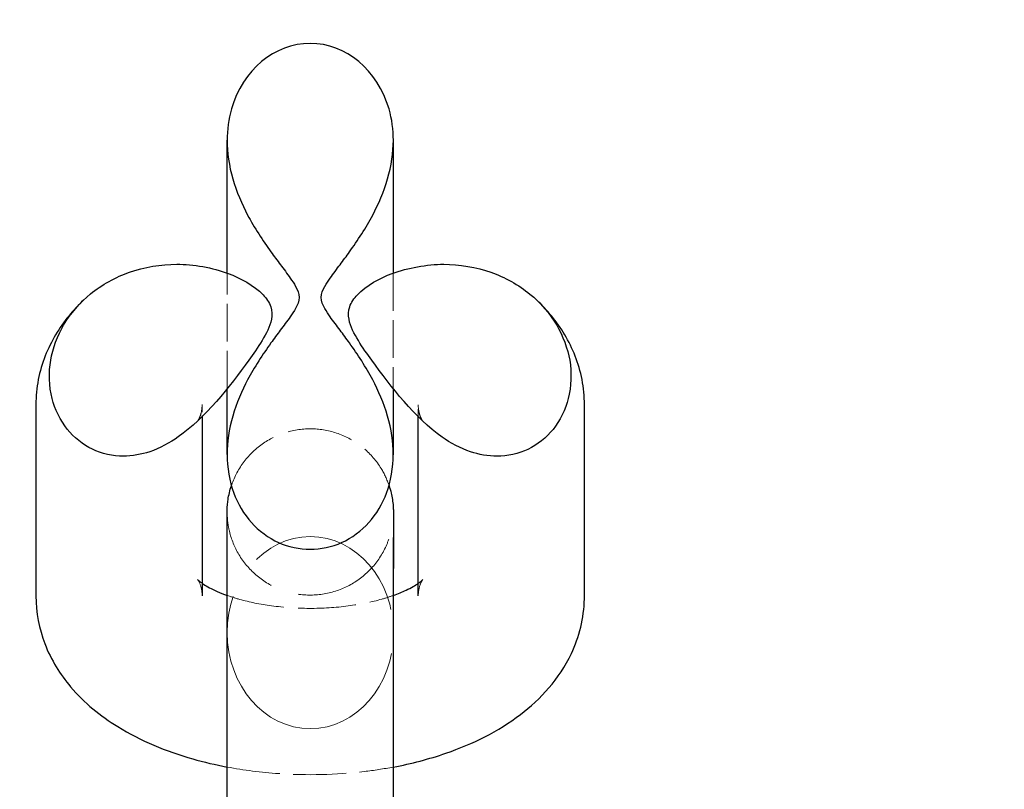
# Model space of a CAD drawing. Units: millimetres. Extents: x -264 to 22337, y -1302 to 11480.
# Drawn here: x 5385 to 5415, y 7683 to 7706 of the extents above; entities that cross this region are included whole.
import ezdxf

# ---------------------------------------------------------------- set-up
doc = ezdxf.new("R2010")
doc.units = ezdxf.units.MM
doc.header["$LTSCALE"] = 40
doc.linetypes.add('DASHED', pattern=[0.2068, 0.1655, -0.0413])
for name, color, linetype, lineweight in [('Dimensions(Speelwijzer)', 7, 'Continuous', 18), ('Hidden Edges(Speelwijzer)', 7, 'DASHED', 5), ('Hidden Tangent Edges(Speelwijzer)', 7, 'DASHED', 5), ('Visible Edges(Speelwijzer)', 7, 'Continuous', 25)]:
    doc.layers.add(name, color=color, linetype=linetype, lineweight=lineweight)
doc.layers.add('Hatch', color=7, linetype='Continuous', lineweight=9, true_color=0x1e1e47)
doc.styles.add('PIONIER_TOE', font='arial.ttf')
doc.dimstyles.new('Speelwijzer METERS', dxfattribs={"dimscale": 40, "dimtxt": 2.5, "dimasz": 2.5, "dimexe": 1.25, "dimexo": 1.25, "dimgap": 0.5, "dimtad": 1, "dimlfac": 0.001, "dimrnd": 1e-08, "dimzin": 0, "dimtxsty": 'PIONIER_TOE', "dimcen": 0.09, "dimdle": 6.25, "dimclrd": 7, "dimclre": 7, "dimclrt": 7, "dimadec": 0, "dimazin": 0, "dimtfac": 1, "dimtdec": 0, "dimtmove": 0, "dimatfit": 3, "dimfxl": 1, "dimtolj": 1, "dimtzin": 0, "dimlwd": 15, "dimlwe": 15, "dimarcsym": 0})
pattern_1 = [(120.0002, (0, 0), (-43.994, -25.40013), [])]

# ---------------------------------------------------------------- blocks, each defined once
blk = doc.blocks.new('*D15')
at = {"layer": 'Defpoints', "color": 0, "linetype": 'Continuous', "transparency": 16777216}
for p in [(4761.677, 7699.788), (5393.872, 7699.788), (5274.875, 7335.469)]:
    blk.add_point(p, dxfattribs=at)
at = {"layer": 'Dimensions(Speelwijzer)', "color": 7, "linetype": 'Continuous', "lineweight": 15, "transparency": 16777216}
for p, q in [((5343.872, 7699.788), (4711.677, 7699.788)), ((4761.677, 7435.469), (4761.677, 7599.788)), ((5224.875, 7335.469), (4711.677, 7335.469))]:
    blk.add_line(p, q, dxfattribs=at)
at = {"layer": 'Dimensions(Speelwijzer)', "color": 7, "linetype": 'Continuous', "transparency": 16777216}
for points in [[(4745.011, 7599.788), (4778.344, 7599.788), (4761.677, 7699.788)], [(4745.011, 7435.469), (4778.344, 7435.469), (4761.677, 7335.469)]]:
    blk.add_solid(points, dxfattribs=at)
at = {"layer": 'Dimensions(Speelwijzer)', "color": 7, "linetype": 'Continuous', "lineweight": 18, "transparency": 16777216, "insert": (4621.486, 7517.629), "char_height": 100, "attachment_point": 2, "rotation": 90, "style": 'PIONIER_TOE'}
blk.add_mtext('\\A1;0,36 m', dxfattribs=at)
blk = doc.blocks.new('*D19')
at = {"layer": 'Defpoints', "color": 0, "linetype": 'Continuous', "transparency": 16777216}
for p in [(5518.934, 11250.645), (5229.042, 8575.478), (5518.934, 7635.422)]:
    blk.add_point(p, dxfattribs=at)
at = {"layer": 'Dimensions(Speelwijzer)', "color": 7, "linetype": 'Continuous', "lineweight": 15, "transparency": 16777216}
for p, q in [((5229.042, 8625.478), (5229.042, 11300.645)), ((5518.934, 7685.422), (5518.934, 11300.645)), ((5129.042, 11250.645), (5029.042, 11250.645)), ((5229.042, 11250.645), (5329.042, 11250.645)), ((5329.042, 11250.645), (5418.934, 11250.645)), ((5518.934, 11250.645), (5418.934, 11250.645)), ((5618.934, 11250.645), (5718.934, 11250.645))]:
    blk.add_line(p, q, dxfattribs=at)
at = {"layer": 'Dimensions(Speelwijzer)', "color": 7, "linetype": 'Continuous', "transparency": 16777216}
for points in [[(5129.042, 11267.312), (5129.042, 11233.979), (5229.042, 11250.645)], [(5618.934, 11267.312), (5618.934, 11233.979), (5518.934, 11250.645)]]:
    blk.add_solid(points, dxfattribs=at)
at = {"layer": 'Dimensions(Speelwijzer)', "color": 7, "linetype": 'Continuous', "lineweight": 18, "transparency": 16777216, "insert": (5373.988, 11390.836), "char_height": 100, "attachment_point": 2, "style": 'PIONIER_TOE'}
blk.add_mtext('\\A1;0,29 m', dxfattribs=at)
blk = doc.blocks.new('*D20')
at = {"layer": 'Defpoints', "color": 0, "linetype": 'Continuous', "transparency": 16777216}
for p in [(5809.541, 10970.422), (5809.541, 8568.691), (5518.934, 7635.422)]:
    blk.add_point(p, dxfattribs=at)
at = {"layer": 'Dimensions(Speelwijzer)', "color": 7, "linetype": 'Continuous', "lineweight": 15, "transparency": 16777216}
for p, q in [((5518.934, 7685.422), (5518.934, 11020.422)), ((5809.541, 8618.691), (5809.541, 11020.422)), ((5418.934, 10970.422), (5318.934, 10970.422)), ((5518.934, 10970.422), (5618.934, 10970.422)), ((5618.934, 10970.422), (5709.541, 10970.422)), ((5809.541, 10970.422), (5709.541, 10970.422)), ((5909.541, 10970.422), (6009.541, 10970.422))]:
    blk.add_line(p, q, dxfattribs=at)
at = {"layer": 'Dimensions(Speelwijzer)', "color": 7, "linetype": 'Continuous', "transparency": 16777216}
for points in [[(5418.934, 10987.088), (5418.934, 10953.755), (5518.934, 10970.422)], [(5909.541, 10987.088), (5909.541, 10953.755), (5809.541, 10970.422)]]:
    blk.add_solid(points, dxfattribs=at)
at = {"layer": 'Dimensions(Speelwijzer)', "color": 7, "linetype": 'Continuous', "lineweight": 18, "transparency": 16777216, "insert": (5664.238, 11110.613), "char_height": 100, "attachment_point": 2, "style": 'PIONIER_TOE'}
blk.add_mtext('\\A1;0,29 m', dxfattribs=at)

msp = doc.modelspace()

# ---------------------------------------------------------------- hatches: boundary and pattern name
at = {"layer": 'Hatch'}
h = msp.add_hatch(dxfattribs=at)
h.set_pattern_fill('ANSI31', color=256, scale=406.4, angle=75.0002, style=0)
h.set_pattern_definition(pattern_1)
edge = h.paths.add_edge_path()
edge.add_ellipse((5393.871, 7702.675), major_axis=(0, 2.887), ratio=0.866025, start_angle=288.5142, end_angle=431.4858)
edge.add_spline(control_points=[(5391.501, 7703.591), (5391.414, 7703.29), (5391.372, 7702.95), (5391.371, 7702.282), (5391.431, 7701.881), (5391.654, 7701.105), (5391.816, 7700.73), (5392.182, 7700.038), (5392.45, 7699.626), (5392.777, 7699.172), (5392.884, 7699.029), (5393.067, 7698.784), (5393.18, 7698.635), (5393.324, 7698.431), (5393.386, 7698.339), (5393.487, 7698.16), (5393.541, 7698.037), (5393.541, 7697.925), (5393.541, 7697.812), (5393.487, 7697.689), (5393.386, 7697.51), (5393.323, 7697.418), (5393.179, 7697.214), (5393.066, 7697.065), (5392.883, 7696.82), (5392.777, 7696.677), (5392.45, 7696.223), (5392.181, 7695.811), (5391.815, 7695.12), (5391.653, 7694.745), (5391.429, 7693.969), (5391.37, 7693.568), (5391.37, 7692.826), (5391.441, 7692.388), (5391.685, 7691.735), (5391.883, 7691.398), (5392.317, 7690.917), (5392.627, 7690.687), (5393.201, 7690.429), (5393.562, 7690.351), (5394.176, 7690.351), (5394.537, 7690.429), (5395.111, 7690.687), (5395.421, 7690.917), (5395.855, 7691.398), (5396.054, 7691.735), (5396.298, 7692.387), (5396.37, 7692.826), (5396.37, 7693.568), (5396.31, 7693.969), (5396.087, 7694.744), (5395.925, 7695.119), (5395.56, 7695.811), (5395.291, 7696.223), (5394.965, 7696.677), (5394.858, 7696.82), (5394.675, 7697.065), (5394.562, 7697.214), (5394.418, 7697.418), (5394.356, 7697.51), (5394.255, 7697.688), (5394.201, 7697.812), (5394.201, 7698.037), (5394.255, 7698.16), (5394.356, 7698.339), (5394.419, 7698.431), (5394.563, 7698.634), (5394.676, 7698.784), (5394.859, 7699.028), (5394.965, 7699.172), (5395.292, 7699.625), (5395.561, 7700.037), (5395.926, 7700.729), (5396.088, 7701.104), (5396.312, 7701.879), (5396.371, 7702.28), (5396.372, 7702.949), (5396.329, 7703.29), (5396.242, 7703.592)], knot_values=[-0.588201, -0.588201, -0.588201, -0.588201, -0.499384, -0.499384, -0.387775, -0.387775, -0.276167, -0.276167, -0.153158, -0.153158, -0.108439, -0.108439, -0.061548, -0.061548, -0.033674, -0.033674, 0, 0, 0, 0.033674, 0.033674, 0.061548, 0.061548, 0.108439, 0.108439, 0.153158, 0.153158, 0.276167, 0.276167, 0.387775, 0.387775, 0.499384, 0.499384, 0.610459, 0.610459, 0.708242, 0.708242, 0.804834, 0.804834, 0.897026, 0.897026, 0.98922, 0.98922, 1.085823, 1.085823, 1.183619, 1.183619, 1.294711, 1.294711, 1.406299, 1.406299, 1.517888, 1.517888, 1.640868, 1.640868, 1.685578, 1.685578, 1.732458, 1.732458, 1.760324, 1.760324, 1.793993, 1.793993, 1.827661, 1.827661, 1.855528, 1.855528, 1.902408, 1.902408, 1.947118, 1.947118, 2.070097, 2.070097, 2.181686, 2.181686, 2.293275, 2.293275, 2.382315, 2.382315, 2.382315, 2.382315], degree=3, periodic=0)
h = msp.add_hatch(dxfattribs=at)
h.set_pattern_fill('ANSI31', color=256, scale=406.4, angle=75.0002, style=0)
h.set_pattern_definition(pattern_1)
edge = h.paths.add_edge_path()
edge.add_spline(control_points=[(5386.065, 7696.038), (5386.004, 7695.678), (5386.016, 7695.241), (5386.186, 7694.57), (5386.358, 7694.217), (5386.756, 7693.723), (5387.043, 7693.493), (5387.593, 7693.229), (5387.949, 7693.15), (5388.506, 7693.15), (5388.805, 7693.204), (5389.333, 7693.381), (5389.654, 7693.555), (5390.713, 7694.297), (5391.441, 7695.234), (5392.153, 7696.219), (5392.295, 7696.421), (5392.548, 7696.836), (5392.662, 7697.046), (5392.725, 7697.385), (5392.72, 7697.528), (5392.64, 7697.771), (5392.547, 7697.906), (5392.184, 7698.289), (5391.769, 7698.508), (5390.938, 7698.82), (5390.352, 7698.923), (5389.401, 7698.924), (5388.863, 7698.835), (5388.035, 7698.544), (5387.591, 7698.299), (5386.961, 7697.784), (5386.653, 7697.43), (5386.275, 7696.787), (5386.125, 7696.388), (5386.065, 7696.038)], knot_values=[0, 0, 0, 0, 0.109369, 0.109369, 0.207665, 0.207665, 0.29958, 0.29958, 0.390727, 0.390727, 0.466641, 0.466641, 0.557906, 0.557906, 0.854611, 0.854611, 0.92222, 0.92222, 0.989829, 0.989829, 1.02553, 1.02553, 1.066562, 1.066562, 1.18388, 1.18388, 1.332745, 1.332745, 1.469107, 1.469107, 1.596006, 1.596006, 1.713213, 1.713213, 1.81977, 1.81977, 1.81977, 1.81977], degree=3, periodic=0)
h = msp.add_hatch(dxfattribs=at)
h.set_pattern_fill('ANSI31', color=256, scale=406.4, angle=75.0002, style=0)
h.set_pattern_definition(pattern_1)
edge = h.paths.add_edge_path()
edge.add_spline(control_points=[(5401.676, 7696.033), (5401.616, 7696.383), (5401.467, 7696.782), (5401.09, 7697.426), (5400.782, 7697.779), (5400.152, 7698.295), (5399.708, 7698.54), (5398.88, 7698.832), (5398.342, 7698.921), (5397.391, 7698.921), (5396.805, 7698.818), (5395.974, 7698.507), (5395.559, 7698.288), (5395.196, 7697.905), (5395.102, 7697.77), (5395.023, 7697.527), (5395.017, 7697.384), (5395.08, 7697.046), (5395.194, 7696.835), (5395.447, 7696.42), (5395.589, 7696.218), (5396.3, 7695.233), (5397.028, 7694.295), (5398.086, 7693.552), (5398.407, 7693.379), (5398.935, 7693.201), (5399.234, 7693.147), (5399.791, 7693.147), (5400.147, 7693.225), (5400.697, 7693.489), (5400.984, 7693.719), (5401.383, 7694.212), (5401.554, 7694.566), (5401.725, 7695.236), (5401.738, 7695.674), (5401.676, 7696.033)], knot_values=[0, 0, 0, 0, 0.106557, 0.106557, 0.223764, 0.223764, 0.350662, 0.350662, 0.487024, 0.487024, 0.63589, 0.63589, 0.753208, 0.753208, 0.79424, 0.79424, 0.829941, 0.829941, 0.89755, 0.89755, 0.965159, 0.965159, 1.261864, 1.261864, 1.353129, 1.353129, 1.429043, 1.429043, 1.520189, 1.520189, 1.612104, 1.612104, 1.7104, 1.7104, 1.81977, 1.81977, 1.81977, 1.81977], degree=3, periodic=0)

# ---------------------------------------------------------------- linework, layer by layer
at = {"layer": 'Hidden Edges(Speelwijzer)', "ltscale": 0.034187}
msp.add_line((5390.62, 7694.701), (5390.62, 7694.341), dxfattribs=at)
at = {"layer": 'Hidden Edges(Speelwijzer)', "ltscale": 0.034126}
msp.add_line((5397.12, 7694.338), (5397.12, 7694.698), dxfattribs=at)
at = {"layer": 'Hidden Edges(Speelwijzer)', "ltscale": 0.547235}
msp.add_line((5391.374, 7684.954), (5391.373, 7690.704), dxfattribs=at)
at = {"layer": 'Hidden Edges(Speelwijzer)', "ltscale": 0.381554}
msp.add_line((5396.374, 7684.954), (5396.373, 7688.964), dxfattribs=at)
at = {"layer": 'Hidden Edges(Speelwijzer)', "ltscale": 0.17076}
msp.add_open_spline([(5391.37, 7695.185), (5391.37, 7695.483), (5391.371, 7695.795), (5391.371, 7696.694), (5391.371, 7697.312), (5391.371, 7698.167), (5391.371, 7698.413), (5391.371, 7698.657)], degree=3, knots=[0.2683514, 0.2683514, 0.2683514, 0.2683514, 0.3692947, 0.3692947, 0.5524704, 0.5524704, 0.625848, 0.625848, 0.625848, 0.625848], dxfattribs=at)
at = {"layer": 'Hidden Edges(Speelwijzer)', "ltscale": 0.170723}
msp.add_open_spline([(5396.371, 7698.655), (5396.371, 7698.411), (5396.371, 7698.166), (5396.371, 7697.31), (5396.371, 7696.692), (5396.371, 7695.793), (5396.37, 7695.482), (5396.37, 7695.184)], degree=3, knots=[0.4797435, 0.4797435, 0.4797435, 0.4797435, 0.5531036, 0.5531036, 0.7363519, 0.7363519, 0.8371618, 0.8371618, 0.8371618, 0.8371618], dxfattribs=at)
at = {"layer": 'Hidden Edges(Speelwijzer)', "ltscale": 0.095372}
msp.add_open_spline([(5390.483, 7694.206), (5390.483, 7694.206), (5390.483, 7694.206), (5390.485, 7694.208), (5390.494, 7694.219), (5390.52, 7694.264), (5390.538, 7694.297), (5390.573, 7694.386), (5390.59, 7694.441), (5390.613, 7694.564), (5390.62, 7694.632), (5390.62, 7694.701)], degree=3, knots=[2.7454549, 2.7454549, 2.7454549, 2.7454549, 2.754794, 2.754794, 2.8514937, 2.8514937, 2.9481934, 2.9481934, 3.044893, 3.044893, 3.1415927, 3.1415927, 3.1415927, 3.1415927], dxfattribs=at)
at = {"layer": 'Hidden Edges(Speelwijzer)', "ltscale": 0.095255}
msp.add_open_spline([(5397.12, 7694.698), (5397.12, 7694.63), (5397.127, 7694.561), (5397.151, 7694.438), (5397.168, 7694.383), (5397.203, 7694.295), (5397.22, 7694.262), (5397.247, 7694.217), (5397.256, 7694.206), (5397.257, 7694.204), (5397.257, 7694.204), (5397.257, 7694.204)], degree=3, knots=[0, 0, 0, 0, 0.0966093, 0.0966093, 0.1932186, 0.1932186, 0.2898279, 0.2898279, 0.3864371, 0.3864371, 0.3956859, 0.3956859, 0.3956859, 0.3956859], dxfattribs=at)
at = {"layer": 'Hidden Edges(Speelwijzer)', "ltscale": 0.297308}
msp.add_open_spline([(5391.499, 7692.258), (5391.507, 7692.284), (5391.516, 7692.31), (5391.617, 7692.585), (5391.751, 7692.823), (5392.082, 7693.239), (5392.283, 7693.422), (5392.728, 7693.713), (5392.977, 7693.823), (5393.49, 7693.959), (5393.761, 7693.986), (5394.291, 7693.953), (5394.557, 7693.894), (5395.05, 7693.696), (5395.283, 7693.556), (5395.689, 7693.213), (5395.866, 7693.007), (5396.103, 7692.62), (5396.183, 7692.447), (5396.243, 7692.268)], degree=3, knots=[1.5699299, 1.5699299, 1.5699299, 1.5699299, 1.5781304, 1.5781304, 1.657926, 1.657926, 1.7375753, 1.7375753, 1.8172347, 1.8172347, 1.8968938, 1.8968938, 1.9765529, 1.9765529, 2.056212, 2.056212, 2.1358712, 2.1358712, 2.1921721, 2.1921721, 2.1921721, 2.1921721], dxfattribs=at)
at = {"layer": 'Hidden Edges(Speelwijzer)', "ltscale": 0.520335}
msp.add_open_spline([(5391.373, 7690.704), (5391.373, 7691.014), (5391.373, 7691.239), (5391.373, 7691.417), (5391.373, 7691.458), (5391.373, 7691.458), (5391.373, 7691.458), (5391.373, 7691.458), (5391.373, 7691.457), (5391.373, 7691.452), (5391.373, 7691.449), (5391.373, 7691.438), (5391.373, 7691.435), (5391.373, 7691.426), (5391.373, 7691.42), (5391.374, 7691.408), (5391.374, 7691.401), (5391.375, 7691.366), (5391.377, 7691.333), (5391.381, 7691.272), (5391.383, 7691.241), (5391.396, 7691.119), (5391.411, 7691.028), (5391.485, 7690.693), (5391.577, 7690.454), (5391.833, 7690.005), (5392.004, 7689.793), (5392.399, 7689.438), (5392.628, 7689.29), (5393.114, 7689.077), (5393.378, 7689.01), (5393.907, 7688.961), (5394.179, 7688.979), (5394.696, 7689.099), (5394.948, 7689.202), (5395.401, 7689.479), (5395.608, 7689.656), (5395.952, 7690.061), (5396.092, 7690.294), (5396.241, 7690.662), (5396.28, 7690.788), (5396.339, 7691.046), (5396.359, 7691.179), (5396.369, 7691.334), (5396.37, 7691.356), (5396.371, 7691.387), (5396.372, 7691.395), (5396.372, 7691.41), (5396.372, 7691.417), (5396.372, 7691.427), (5396.372, 7691.432), (5396.373, 7691.442), (5396.373, 7691.446), (5396.373, 7691.454), (5396.373, 7691.456), (5396.373, 7691.457), (5396.373, 7691.457), (5396.373, 7691.457)], degree=3, knots=[0, 0, 0, 0, 0.186224, 0.186224, 0.274693, 0.274693, 0.276401, 0.276401, 0.285145, 0.285145, 0.291732, 0.291732, 0.294043, 0.294043, 0.296367, 0.296367, 0.298685, 0.298685, 0.30808, 0.30808, 0.317274, 0.317274, 0.344884, 0.344884, 0.420139, 0.420139, 0.49988, 0.49988, 0.579535, 0.579535, 0.659195, 0.659195, 0.738854, 0.738854, 0.818513, 0.818513, 0.898172, 0.898172, 0.977831, 0.977831, 1.017273, 1.017273, 1.057201, 1.057201, 1.063943, 1.063943, 1.066744, 1.066744, 1.069064, 1.069064, 1.071387, 1.071387, 1.07605, 1.07605, 1.085279, 1.085279, 1.089591, 1.089591, 1.089591, 1.089591], dxfattribs=at)
at = {"layer": 'Hidden Edges(Speelwijzer)', "ltscale": 0.141919}
msp.add_open_spline([(5390.621, 7688.951), (5390.621, 7689.095), (5390.587, 7689.236), (5390.505, 7689.435), (5390.466, 7689.463), (5390.513, 7689.415), (5390.554, 7689.378), (5390.621, 7689.331)], degree=3, knots=[3.1415927, 3.1415927, 3.1415927, 3.1415927, 3.3454174, 3.3454174, 3.6022502, 3.6022502, 3.7578669, 3.7578669, 3.7578669, 3.7578669], dxfattribs=at)
at = {"layer": 'Hidden Edges(Speelwijzer)', "ltscale": 0.1421}
msp.add_open_spline([(5397.121, 7689.329), (5397.129, 7689.334), (5397.137, 7689.34), (5397.22, 7689.401), (5397.255, 7689.439), (5397.261, 7689.446), (5397.231, 7689.413), (5397.159, 7689.247), (5397.121, 7689.1), (5397.121, 7688.948)], degree=3, knots=[5.6661919, 5.6661919, 5.6661919, 5.6661919, 5.6855025, 5.6855025, 5.8779454, 5.8779454, 6.0690071, 6.0690071, 6.2831853, 6.2831853, 6.2831853, 6.2831853], dxfattribs=at)
at = {"layer": 'Hidden Edges(Speelwijzer)', "ltscale": 0.263001}
msp.add_open_spline([(5391.371, 7688.965), (5391.49, 7688.922), (5391.617, 7688.882), (5392.041, 7688.764), (5392.365, 7688.698), (5393.073, 7688.602), (5393.46, 7688.576), (5394.242, 7688.573), (5394.638, 7688.599), (5395.378, 7688.696), (5395.723, 7688.767), (5396.149, 7688.888), (5396.264, 7688.925), (5396.371, 7688.963)], degree=3, knots=[4.092378, 4.092378, 4.092378, 4.092378, 4.206593, 4.206593, 4.448844, 4.448844, 4.706741, 4.706741, 4.970263, 4.970263, 5.228384, 5.228384, 5.332053, 5.332053, 5.332053, 5.332053], dxfattribs=at)
at = {"layer": 'Hidden Edges(Speelwijzer)', "ltscale": 1.18572}
msp.add_open_spline([(5396.374, 7684.954), (5396.374, 7684.643), (5396.374, 7684.238), (5396.374, 7683.312), (5396.374, 7682.781), (5396.374, 7681.657), (5396.374, 7681.048), (5396.374, 7679.83), (5396.373, 7679.206), (5396.373, 7678.019), (5396.373, 7677.442), (5396.373, 7676.406), (5396.372, 7675.935), (5396.372, 7675.155), (5396.372, 7674.837), (5396.372, 7674.393), (5396.372, 7674.273), (5396.371, 7674.219), (5396.371, 7674.215), (5396.371, 7674.206), (5396.371, 7674.202), (5396.371, 7674.186), (5396.371, 7674.182), (5396.371, 7674.171), (5396.371, 7674.166), (5396.37, 7674.146), (5396.37, 7674.131), (5396.368, 7674.085), (5396.366, 7674.054), (5396.359, 7673.968), (5396.352, 7673.912), (5396.319, 7673.689), (5396.277, 7673.523), (5396.127, 7673.114), (5395.993, 7672.876), (5395.662, 7672.46), (5395.461, 7672.277), (5395.016, 7671.986), (5394.768, 7671.876), (5394.254, 7671.74), (5393.983, 7671.713), (5393.453, 7671.745), (5393.187, 7671.805), (5392.695, 7672.003), (5392.461, 7672.143), (5392.055, 7672.486), (5391.878, 7672.692), (5391.601, 7673.145), (5391.497, 7673.397), (5391.407, 7673.784), (5391.387, 7673.915), (5391.376, 7674.07), (5391.375, 7674.095), (5391.373, 7674.131), (5391.373, 7674.143), (5391.372, 7674.16), (5391.372, 7674.167), (5391.372, 7674.178), (5391.372, 7674.182), (5391.371, 7674.202), (5391.371, 7674.206), (5391.371, 7674.214), (5391.371, 7674.217), (5391.371, 7674.228), (5391.371, 7674.235), (5391.371, 7674.273), (5391.371, 7674.318), (5391.371, 7674.448), (5391.371, 7674.532), (5391.371, 7674.633)], degree=3, knots=[0, 0, 0, 0, 0.186723, 0.186723, 0.369956, 0.369956, 0.553227, 0.553227, 0.736477, 0.736477, 0.919724, 0.919724, 1.10298, 1.10298, 1.286271, 1.286271, 1.469666, 1.469666, 1.482214, 1.482214, 1.49167, 1.49167, 1.494113, 1.494113, 1.496442, 1.496442, 1.501149, 1.501149, 1.510414, 1.510414, 1.52729, 1.52729, 1.57813, 1.57813, 1.657926, 1.657926, 1.737575, 1.737575, 1.817235, 1.817235, 1.896894, 1.896894, 1.976553, 1.976553, 2.056212, 2.056212, 2.135871, 2.135871, 2.21553, 2.21553, 2.254957, 2.254957, 2.262478, 2.262478, 2.266105, 2.266105, 2.268429, 2.268429, 2.270757, 2.270757, 2.280278, 2.280278, 2.289494, 2.289494, 2.317131, 2.317131, 2.400226, 2.400226, 2.482235, 2.482235, 2.482235, 2.482235], dxfattribs=at)
at = {"layer": 'Hidden Edges(Speelwijzer)', "ltscale": 1.185316}
msp.add_open_spline([(5396.371, 7674.635), (5396.371, 7674.406), (5396.371, 7674.259), (5396.371, 7674.241), (5396.371, 7674.241), (5396.371, 7674.241), (5396.371, 7674.241), (5396.371, 7674.252), (5396.371, 7674.255), (5396.371, 7674.262), (5396.371, 7674.265), (5396.371, 7674.274), (5396.371, 7674.28), (5396.37, 7674.299), (5396.37, 7674.314), (5396.368, 7674.359), (5396.366, 7674.39), (5396.359, 7674.473), (5396.354, 7674.526), (5396.324, 7674.734), (5396.287, 7674.889), (5396.149, 7675.29), (5396.02, 7675.53), (5395.698, 7675.952), (5395.5, 7676.139), (5395.062, 7676.439), (5394.815, 7676.555), (5394.305, 7676.701), (5394.034, 7676.733), (5393.504, 7676.711), (5393.237, 7676.657), (5392.74, 7676.47), (5392.504, 7676.334), (5392.091, 7676), (5391.91, 7675.797), (5391.623, 7675.35), (5391.515, 7675.1), (5391.416, 7674.715), (5391.394, 7674.585), (5391.379, 7674.424), (5391.377, 7674.395), (5391.374, 7674.343), (5391.373, 7674.32), (5391.372, 7674.293), (5391.372, 7674.286), (5391.372, 7674.275), (5391.372, 7674.27), (5391.372, 7674.258), (5391.372, 7674.254), (5391.371, 7674.245), (5391.371, 7674.243), (5391.371, 7674.242), (5391.371, 7674.242), (5391.371, 7674.242), (5391.371, 7674.243), (5391.371, 7674.253), (5391.371, 7674.273), (5391.372, 7674.382), (5391.372, 7674.539), (5391.372, 7675.016), (5391.372, 7675.363), (5391.373, 7676.195), (5391.373, 7676.689), (5391.373, 7677.761), (5391.373, 7678.352), (5391.374, 7679.554), (5391.374, 7680.18), (5391.374, 7681.389), (5391.374, 7681.987), (5391.374, 7683.08), (5391.374, 7683.59), (5391.374, 7684.384), (5391.374, 7684.7), (5391.374, 7684.954)], degree=3, knots=[0.082542, 0.082542, 0.082542, 0.082542, 0.268052, 0.268052, 0.274673, 0.274673, 0.288936, 0.288936, 0.291921, 0.291921, 0.294232, 0.294232, 0.296557, 0.296557, 0.301271, 0.301271, 0.310519, 0.310519, 0.326277, 0.326277, 0.373719, 0.373719, 0.453379, 0.453379, 0.533031, 0.533031, 0.612691, 0.612691, 0.69235, 0.69235, 0.772009, 0.772009, 0.851668, 0.851668, 0.931327, 0.931327, 1.010986, 1.010986, 1.050417, 1.050417, 1.05938, 1.05938, 1.066146, 1.066146, 1.068462, 1.068462, 1.070787, 1.070787, 1.075469, 1.075469, 1.084707, 1.084707, 1.089494, 1.089494, 1.102374, 1.102374, 1.155408, 1.155408, 1.313441, 1.313441, 1.495387, 1.495387, 1.678433, 1.678433, 1.861586, 1.861586, 2.044765, 2.044765, 2.227949, 2.227949, 2.411129, 2.411129, 2.563623, 2.563623, 2.563623, 2.563623], dxfattribs=at)
at = {"layer": 'Hidden Edges(Speelwijzer)', "ltscale": 0.241819}
msp.add_open_spline([(5391.37, 7683.805), (5391.878, 7683.709), (5392.397, 7683.643), (5393.778, 7683.548), (5394.648, 7683.569), (5395.79, 7683.704), (5396.082, 7683.749), (5396.37, 7683.803)], degree=3, knots=[4.3504669, 4.3504669, 4.3504669, 4.3504669, 4.5765245, 4.5765245, 4.9456238, 4.9456238, 5.0740416, 5.0740416, 5.0740416, 5.0740416], dxfattribs=at)
at = {"layer": 'Hidden Tangent Edges(Speelwijzer)', "ltscale": 0.806377}
msp.add_ellipse((5393.874, 7687.845), major_axis=(-0.001, -2.887), ratio=0.866025, dxfattribs=at)
at = {"layer": 'Visible Edges(Speelwijzer)'}
for p, q in [((5385.62, 7694.7), (5385.621, 7688.95)), ((5402.121, 7688.949), (5402.12, 7694.699)), ((5390.62, 7694.341), (5390.621, 7688.951)), ((5397.121, 7688.948), (5397.12, 7694.338)), ((5396.373, 7688.964), (5396.373, 7690.704))]:
    msp.add_line(p, q, dxfattribs=at)
msp.add_ellipse((5393.871, 7702.675), major_axis=(0, 2.887), ratio=0.866025, start_param=5.035524, end_param=7.530847, dxfattribs=at)
for points, knots in [([(5391.501, 7703.591), (5391.414, 7703.29), (5391.372, 7702.95), (5391.371, 7702.282), (5391.431, 7701.881), (5391.654, 7701.105), (5391.816, 7700.73), (5392.182, 7700.038), (5392.45, 7699.626), (5392.777, 7699.172), (5392.884, 7699.029), (5393.067, 7698.784), (5393.18, 7698.635), (5393.324, 7698.431), (5393.386, 7698.339), (5393.487, 7698.16), (5393.541, 7698.037), (5393.541, 7697.925), (5393.541, 7697.812), (5393.487, 7697.689), (5393.386, 7697.51), (5393.323, 7697.418), (5393.179, 7697.214), (5393.066, 7697.065), (5392.883, 7696.82), (5392.777, 7696.677), (5392.45, 7696.223), (5392.181, 7695.811), (5391.815, 7695.12), (5391.653, 7694.745), (5391.429, 7693.969), (5391.37, 7693.568), (5391.37, 7692.826), (5391.441, 7692.388), (5391.685, 7691.735), (5391.883, 7691.398), (5392.317, 7690.917), (5392.627, 7690.687), (5393.201, 7690.429), (5393.562, 7690.351), (5394.176, 7690.351), (5394.537, 7690.429), (5395.111, 7690.687), (5395.421, 7690.917), (5395.855, 7691.398), (5396.054, 7691.735), (5396.298, 7692.387), (5396.37, 7692.826), (5396.37, 7693.568), (5396.31, 7693.969), (5396.087, 7694.744), (5395.925, 7695.119), (5395.56, 7695.811), (5395.291, 7696.223), (5394.965, 7696.677), (5394.858, 7696.82), (5394.675, 7697.065), (5394.562, 7697.214), (5394.418, 7697.418), (5394.356, 7697.51), (5394.255, 7697.688), (5394.201, 7697.812), (5394.201, 7698.037), (5394.255, 7698.16), (5394.356, 7698.339), (5394.419, 7698.431), (5394.563, 7698.634), (5394.676, 7698.784), (5394.859, 7699.028), (5394.965, 7699.172), (5395.292, 7699.625), (5395.561, 7700.037), (5395.926, 7700.729), (5396.088, 7701.104), (5396.312, 7701.879), (5396.371, 7702.28), (5396.372, 7702.949), (5396.329, 7703.29), (5396.242, 7703.592)], [-0.588201, -0.588201, -0.588201, -0.588201, -0.499384, -0.499384, -0.387775, -0.387775, -0.276167, -0.276167, -0.153158, -0.153158, -0.108439, -0.108439, -0.061548, -0.061548, -0.033674, -0.033674, 0, 0, 0, 0.033674, 0.033674, 0.061548, 0.061548, 0.108439, 0.108439, 0.153158, 0.153158, 0.276167, 0.276167, 0.387775, 0.387775, 0.499384, 0.499384, 0.610459, 0.610459, 0.708242, 0.708242, 0.804834, 0.804834, 0.897026, 0.897026, 0.98922, 0.98922, 1.085823, 1.085823, 1.183619, 1.183619, 1.294711, 1.294711, 1.406299, 1.406299, 1.517888, 1.517888, 1.640868, 1.640868, 1.685578, 1.685578, 1.732458, 1.732458, 1.760324, 1.760324, 1.793993, 1.793993, 1.827661, 1.827661, 1.855528, 1.855528, 1.902408, 1.902408, 1.947118, 1.947118, 2.070097, 2.070097, 2.181686, 2.181686, 2.293275, 2.293275, 2.382315, 2.382315, 2.382315, 2.382315]), ([(5391.371, 7698.657), (5391.371, 7699.022), (5391.371, 7699.384), (5391.371, 7700.311), (5391.371, 7700.866), (5391.371, 7701.855), (5391.371, 7702.299), (5391.371, 7702.653)], [0.625848, 0.625848, 0.625848, 0.625848, 0.7356537, 0.7356537, 0.918837, 0.918837, 1.1053887, 1.1053887, 1.1053887, 1.1053887]), ([(5396.371, 7702.653), (5396.371, 7702.299), (5396.371, 7701.855), (5396.371, 7700.866), (5396.371, 7700.31), (5396.371, 7699.383), (5396.371, 7699.021), (5396.371, 7698.655)], [0, 0, 0, 0, 0.186641, 0.186641, 0.3698391, 0.3698391, 0.4797435, 0.4797435, 0.4797435, 0.4797435]), ([(5386.065, 7696.038), (5386.004, 7695.678), (5386.016, 7695.241), (5386.186, 7694.57), (5386.358, 7694.217), (5386.756, 7693.723), (5387.043, 7693.493), (5387.593, 7693.229), (5387.949, 7693.15), (5388.506, 7693.15), (5388.805, 7693.204), (5389.333, 7693.381), (5389.654, 7693.555), (5390.713, 7694.297), (5391.441, 7695.234), (5392.153, 7696.219), (5392.295, 7696.421), (5392.548, 7696.836), (5392.662, 7697.046), (5392.725, 7697.385), (5392.72, 7697.528), (5392.64, 7697.771), (5392.547, 7697.906), (5392.184, 7698.289), (5391.769, 7698.508), (5390.938, 7698.82), (5390.352, 7698.923), (5389.401, 7698.924), (5388.863, 7698.835), (5388.035, 7698.544), (5387.591, 7698.299), (5386.961, 7697.784), (5386.653, 7697.43), (5386.275, 7696.787), (5386.125, 7696.388), (5386.065, 7696.038)], [0, 0, 0, 0, 0.109369, 0.109369, 0.207665, 0.207665, 0.29958, 0.29958, 0.390727, 0.390727, 0.466641, 0.466641, 0.557906, 0.557906, 0.854611, 0.854611, 0.92222, 0.92222, 0.989829, 0.989829, 1.02553, 1.02553, 1.066562, 1.066562, 1.18388, 1.18388, 1.332745, 1.332745, 1.469107, 1.469107, 1.596006, 1.596006, 1.713213, 1.713213, 1.81977, 1.81977, 1.81977, 1.81977]), ([(5401.676, 7696.033), (5401.616, 7696.383), (5401.467, 7696.782), (5401.09, 7697.426), (5400.782, 7697.779), (5400.152, 7698.295), (5399.708, 7698.54), (5398.88, 7698.832), (5398.342, 7698.921), (5397.391, 7698.921), (5396.805, 7698.818), (5395.974, 7698.507), (5395.559, 7698.288), (5395.196, 7697.905), (5395.102, 7697.77), (5395.023, 7697.527), (5395.017, 7697.384), (5395.08, 7697.046), (5395.194, 7696.835), (5395.447, 7696.42), (5395.589, 7696.218), (5396.3, 7695.233), (5397.028, 7694.295), (5398.086, 7693.552), (5398.407, 7693.379), (5398.935, 7693.201), (5399.234, 7693.147), (5399.791, 7693.147), (5400.147, 7693.225), (5400.697, 7693.489), (5400.984, 7693.719), (5401.383, 7694.212), (5401.554, 7694.566), (5401.725, 7695.236), (5401.738, 7695.674), (5401.676, 7696.033)], [0, 0, 0, 0, 0.106557, 0.106557, 0.223764, 0.223764, 0.350662, 0.350662, 0.487024, 0.487024, 0.63589, 0.63589, 0.753208, 0.753208, 0.79424, 0.79424, 0.829941, 0.829941, 0.89755, 0.89755, 0.965159, 0.965159, 1.261864, 1.261864, 1.353129, 1.353129, 1.429043, 1.429043, 1.520189, 1.520189, 1.612104, 1.612104, 1.7104, 1.7104, 1.81977, 1.81977, 1.81977, 1.81977]), ([(5387.055, 7697.847), (5386.898, 7697.698), (5386.748, 7697.537), (5386.465, 7697.191), (5386.333, 7697.004), (5386.095, 7696.604), (5385.988, 7696.391), (5385.811, 7695.939), (5385.741, 7695.7), (5385.645, 7695.208), (5385.62, 7694.954), (5385.62, 7694.7)], [2.6580944, 2.6580944, 2.6580944, 2.6580944, 2.754794, 2.754794, 2.8514937, 2.8514937, 2.9481934, 2.9481934, 3.044893, 3.044893, 3.1415927, 3.1415927, 3.1415927, 3.1415927]), ([(5402.12, 7694.699), (5402.12, 7694.952), (5402.095, 7695.206), (5402, 7695.698), (5401.93, 7695.936), (5401.753, 7696.388), (5401.647, 7696.601), (5401.408, 7697.001), (5401.276, 7697.187), (5400.994, 7697.533), (5400.844, 7697.694), (5400.687, 7697.843)], [6.2831853, 6.2831853, 6.2831853, 6.2831853, 6.3797946, 6.3797946, 6.4764039, 6.4764039, 6.5730132, 6.5730132, 6.6696225, 6.6696225, 6.7662317, 6.7662317, 6.7662317, 6.7662317]), ([(5391.37, 7693.197), (5391.37, 7693.551), (5391.37, 7693.993), (5391.37, 7694.711), (5391.37, 7694.943), (5391.37, 7695.185)], [0, 0, 0, 0, 0.1862946, 0.1862946, 0.2683514, 0.2683514, 0.2683514, 0.2683514]), ([(5396.37, 7695.184), (5396.37, 7694.941), (5396.37, 7694.707), (5396.37, 7693.99), (5396.37, 7693.548), (5396.37, 7693.195)], [0.8371618, 0.8371618, 0.8371618, 0.8371618, 0.9196005, 0.9196005, 1.1056197, 1.1056197, 1.1056197, 1.1056197]), ([(5391.37, 7680.744), (5391.37, 7681.056), (5391.37, 7681.461), (5391.37, 7682.387), (5391.37, 7682.918), (5391.37, 7684.042), (5391.37, 7684.651), (5391.371, 7685.868), (5391.371, 7686.493), (5391.371, 7687.68), (5391.371, 7688.257), (5391.371, 7689.293), (5391.372, 7689.764), (5391.372, 7690.544), (5391.372, 7690.861), (5391.372, 7691.306), (5391.373, 7691.426), (5391.373, 7691.48), (5391.373, 7691.484), (5391.373, 7691.493), (5391.373, 7691.497), (5391.373, 7691.513), (5391.373, 7691.517), (5391.373, 7691.527), (5391.373, 7691.533), (5391.374, 7691.553), (5391.374, 7691.568), (5391.376, 7691.614), (5391.378, 7691.645), (5391.385, 7691.731), (5391.392, 7691.787), (5391.421, 7691.983), (5391.454, 7692.123), (5391.499, 7692.258)], [0, 0, 0, 0, 0.186723, 0.186723, 0.369956, 0.369956, 0.553227, 0.553227, 0.736477, 0.736477, 0.919724, 0.919724, 1.10298, 1.10298, 1.286271, 1.286271, 1.469666, 1.469666, 1.482214, 1.482214, 1.49167, 1.49167, 1.494113, 1.494113, 1.496442, 1.496442, 1.501149, 1.501149, 1.510414, 1.510414, 1.52729, 1.52729, 1.56993, 1.56993, 1.56993, 1.56993]), ([(5396.243, 7692.268), (5396.268, 7692.194), (5396.29, 7692.119), (5396.337, 7691.915), (5396.357, 7691.784), (5396.368, 7691.629), (5396.37, 7691.604), (5396.371, 7691.568), (5396.371, 7691.556), (5396.372, 7691.538), (5396.372, 7691.532), (5396.372, 7691.521), (5396.372, 7691.516), (5396.373, 7691.497), (5396.373, 7691.493), (5396.373, 7691.485), (5396.373, 7691.482), (5396.373, 7691.471), (5396.373, 7691.464), (5396.373, 7691.426), (5396.373, 7691.381), (5396.373, 7691.186), (5396.373, 7690.978), (5396.373, 7690.704)], [2.1921721, 2.1921721, 2.1921721, 2.1921721, 2.2155301, 2.2155301, 2.2549573, 2.2549573, 2.2624783, 2.2624783, 2.266105, 2.266105, 2.2684292, 2.2684292, 2.270757, 2.270757, 2.2802775, 2.2802775, 2.2894939, 2.2894939, 2.3171315, 2.3171315, 2.400226, 2.400226, 2.5644958, 2.5644958, 2.5644958, 2.5644958]), ([(5396.373, 7691.457), (5396.373, 7691.457), (5396.373, 7691.456), (5396.373, 7691.443), (5396.373, 7691.42), (5396.372, 7691.297), (5396.372, 7691.128), (5396.372, 7690.625), (5396.372, 7690.267), (5396.371, 7689.418), (5396.371, 7688.916), (5396.371, 7687.833), (5396.371, 7687.238), (5396.371, 7686.033), (5396.37, 7685.406), (5396.37, 7684.201), (5396.37, 7683.607), (5396.37, 7682.524), (5396.37, 7682.022), (5396.37, 7681.269), (5396.37, 7680.981), (5396.37, 7680.745)], [1.089591, 1.089591, 1.089591, 1.089591, 1.104549, 1.104549, 1.162399, 1.162399, 1.324496, 1.324496, 1.506653, 1.506653, 1.689712, 1.689712, 1.872867, 1.872867, 2.056047, 2.056047, 2.239231, 2.239231, 2.42241, 2.42241, 2.563764, 2.563764, 2.563764, 2.563764]), ([(5390.621, 7689.331), (5390.635, 7689.321), (5390.65, 7689.311), (5390.763, 7689.236), (5390.9, 7689.16), (5391.162, 7689.044), (5391.262, 7689.004), (5391.371, 7688.965)], [3.7578669, 3.7578669, 3.7578669, 3.7578669, 3.7899121, 3.7899121, 3.9869956, 3.9869956, 4.0923777, 4.0923777, 4.0923777, 4.0923777]), ([(5396.371, 7688.963), (5396.514, 7689.014), (5396.642, 7689.067), (5396.913, 7689.195), (5397.037, 7689.269), (5397.121, 7689.329)], [5.3320526, 5.3320526, 5.3320526, 5.3320526, 5.4697075, 5.4697075, 5.6661919, 5.6661919, 5.6661919, 5.6661919]), ([(5385.621, 7688.95), (5385.621, 7688.453), (5385.719, 7687.959), (5386.079, 7687.02), (5386.353, 7686.587), (5387.081, 7685.726), (5387.564, 7685.339), (5388.773, 7684.591), (5389.532, 7684.278), (5390.674, 7683.952), (5391.019, 7683.871), (5391.37, 7683.805)], [3.141593, 3.141593, 3.141593, 3.141593, 3.330897, 3.330897, 3.541474, 3.541474, 3.820914, 3.820914, 4.194028, 4.194028, 4.350467, 4.350467, 4.350467, 4.350467]), ([(5396.37, 7683.803), (5396.915, 7683.906), (5397.446, 7684.044), (5398.765, 7684.499), (5399.521, 7684.87), (5400.805, 7685.848), (5401.36, 7686.441), (5401.961, 7687.712), (5402.107, 7688.282), (5402.121, 7688.891), (5402.121, 7688.92), (5402.121, 7688.949)], [5.074042, 5.074042, 5.074042, 5.074042, 5.316829, 5.316829, 5.702927, 5.702927, 6.051086, 6.051086, 6.272122, 6.272122, 6.283185, 6.283185, 6.283185, 6.283185])]:
    msp.add_open_spline(points, degree=3, knots=knots, dxfattribs=at)
for points in [[(5390.503, 7694.226), (5390.489, 7694.213), (5390.483, 7694.206), (5390.483, 7694.206)], [(5397.257, 7694.204), (5397.257, 7694.204), (5397.251, 7694.211), (5397.237, 7694.224)]]:
    msp.add_open_spline(points, degree=3, dxfattribs=at)

# ---------------------------------------------------------------- dimensions: what is measured, and where the dimension line sits
at = {"layer": 'Dimensions(Speelwijzer)', "color": 7, "linetype": 'Continuous', "lineweight": 18}
for base, p1, p2, angle, override, picture, middle in [((5518.934, 11250.645), (5229.042, 8575.478), (5518.934, 7635.422), 180, {"dimgap": 0.5, "dimdec": 2, "dimlfac": 0.001, "dimpost": '', "dimtol": 0, "dimlim": 0, "dimtp": 0, "dimtm": 0, "dimtdec": 0, "dimtofl": 0}, '*D19', (5373.988, 11250.645)), ((5809.541, 10970.422), (5518.934, 7635.422), (5809.541, 8568.691), 180, {"dimgap": 0.5, "dimdec": 2, "dimlfac": 0.001, "dimpost": '', "dimtol": 0, "dimlim": 0, "dimtp": 0, "dimtm": 0, "dimtdec": 0, "dimtofl": 0}, '*D20', (5664.238, 10970.422)), ((4761.677, 7699.788), (5274.875, 7335.469), (5393.872, 7699.788), 90, {"dimgap": 0.5, "dimdec": 2, "dimlfac": 0.001, "dimpost": '', "dimtol": 0, "dimlim": 0, "dimtp": 0, "dimtm": 0, "dimtdec": 0, "dimtofl": 0, "dimatfit": 1}, '*D15', (4761.677, 7517.629))]:
    dim = msp.add_linear_dim(base=base, p1=p1, p2=p2, angle=angle, text='<> m', dimstyle='Speelwijzer METERS', override=override, dxfattribs=at)
    dim.commit()
    dim.dimension.update_dxf_attribs({"geometry": picture, "text_midpoint": middle, "dimtype": 160})

doc.saveas('drawing.dxf')
